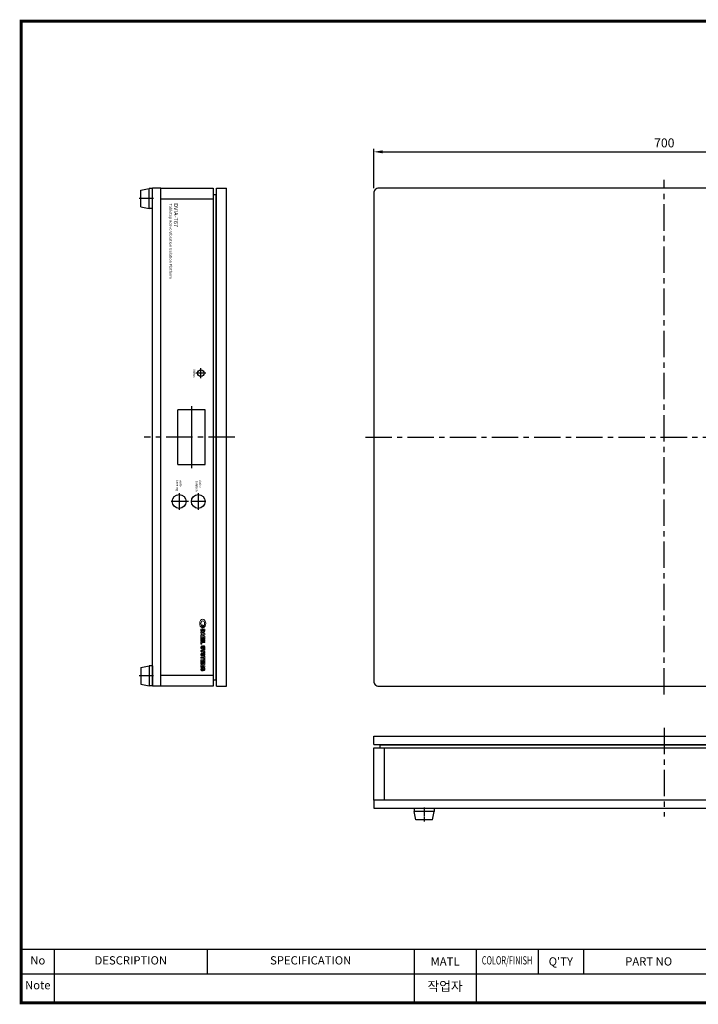
# Model space of a CAD drawing. Extents: x -3230 to 8394, y -20368 to -5641.
# Drawn here: x -3230 to -2413, y -20368 to -19182 of the extents above; entities that cross this region are included whole.
import ezdxf
from ezdxf.enums import TextEntityAlignment as Align

# ---------------------------------------------------------------- set-up
doc = ezdxf.new("R2010")
doc.units = 0
doc.header["$LTSCALE"] = 10
doc.header["$MEASUREMENT"] = 0
doc.linetypes.add('CENTER', pattern=[50.8, 31.75, -6.35, 6.35, -6.35])
doc.linetypes.add('CENTERX3', pattern=[5.75, 5, -0.25, 0.25, -0.25])
doc.layers.get('0').update_dxf_attribs({"color": 4, "linetype": 'CONTINUOUS'})
doc.layers.get('DEFPOINTS').update_dxf_attribs({"color": 14, "linetype": 'CONTINUOUS'})
for name, color, linetype in [('1', 7, 'CONTINUOUS'), ('21', 1, 'CENTER'), ('23', 1, 'CENTERX3'), ('4', 4, 'CONTINUOUS'), ('_U+B808_U+C774_U+C5B4 1', 7, 'CONTINUOUS'), ('cl', 1, 'CENTER')]:
    doc.layers.add(name, color=color, linetype=linetype)
doc.styles.add('HAN', font='isocp.shx', dxfattribs={"bigfont": 'whgtxt.shx'})
doc.styles.add('ROMANS', font='isocp.shx', dxfattribs={"bigfont": 'whgtxt.shx'})
doc.styles.get("Standard").update_dxf_attribs({"font": 'isocp.shx', "bigfont": 'whgtxt.shx'})
doc.dimstyles.new('STANDARD$0', dxfattribs={"dimscale": 5, "dimtxt": 0.18, "dimasz": 0.18, "dimexe": 0.06, "dimexo": 0.1, "dimgap": 0.09, "dimtad": 1, "dimdec": 4, "dimdsep": 46, "dimtxsty": 'Standard', "dimcen": 0.09, "dimclrd": 256, "dimclre": 256, "dimclrt": 256, "dimadec": 0, "dimazin": 0, "dimtfac": 1, "dimtdec": 4, "dimtmove": 0, "dimatfit": 3, "dimfxl": 1, "dimtolj": 1, "dimtzin": 0, "dimarcsym": 0})

# ---------------------------------------------------------------- blocks, each defined once
blk = doc.blocks.new('P')
for p, q in [((0, 10.4), (134, 10.4)), ((6.4, 10.4), (6.4, 5.6)), ((36, 10.4), (36, 5.6)), ((76, 10.4), (76, 0)), ((88, 10.4), (88, 0)), ((100, 10.4), (100, 5.6)), ((108.8, 10.4), (108.8, 5.6)), ((0, 5.6), (134, 5.6)), ((6.4, 5.6), (6.4, 0))]:
    blk.add_line(p, q)
at = {"const_width": 0.6}
blk.add_lwpolyline([(262, 0), (0, 0), (0, 190), (262, 190)], close=True, dxfattribs=at)
at = {"style": 'ROMANS'}
for s, p in [('No', (3.2, 8)), ('DESCRIPTION', (21.2, 8)), ('SPECIFICATION', (56, 8)), ('Note', (3.2, 3.2))]:
    blk.add_text(s, height=1.6, dxfattribs=at).set_placement(p, align=Align.MIDDLE)
for s, height, style, p in [('MATL', 1.6, 'ROMANS', (82, 8)), ("Q'TY", 1.6, 'ROMANS', (104.4, 8)), ('PART NO', 1.6, 'ROMANS', (121.4, 8)), ('작업자', 1.8, 'HAN', (82, 3.2))]:
    blk.add_text(s, height=height, dxfattribs=dict(style=style)).set_placement(p, align=Align.MIDDLE_CENTER)
at = {"style": 'ROMANS', "width": 0.65}
blk.add_text('COLOR/FINISH', height=1.6, dxfattribs=at).set_placement((94, 8), align=Align.MIDDLE)
blk = doc.blocks.new('*D9')
at = {"layer": '4', "lineweight": -2, "transparency": 16777216}
for p, q in [((-2803.9, -19384.9), (-2803.9, -19337.5)), ((-2103.9, -19384.9), (-2103.9, -19337.5)), ((-2793.1, -19341.1), (-2114.7, -19341.1))]:
    blk.add_line(p, q, dxfattribs=at)
at = {"layer": '4', "transparency": 16777216}
for points in [[(-2793.1, -19339.3), (-2793.1, -19342.9), (-2803.9, -19341.1)], [(-2114.7, -19339.3), (-2114.7, -19342.9), (-2103.9, -19341.1)]]:
    blk.add_solid(points, dxfattribs=at)
at = {"layer": 'DEFPOINTS', "color": 0, "transparency": 16777216}
for p in [(-2103.9, -19341.1), (-2803.9, -19390.9), (-2103.9, -19390.9)]:
    blk.add_point(p, dxfattribs=at)
at = {"layer": '4', "transparency": 16777216, "insert": (-2453.9, -19330.3), "char_height": 10.8, "attachment_point": 5, "style": 'ROMANS'}
blk.add_mtext('\\A1;700', dxfattribs=at)
blk = doc.blocks.new('block 7')
at = {"layer": '_U+B808_U+C774_U+C5B4 1', "lineweight": 0}
for points in [[(201.4, -426.4), (199.8, -426.4), (199.6, -427.2), (198.2, -427.2), (199.9, -422.7), (201.4, -422.7), (203.1, -427.2), (201.6, -427.2), (201.4, -426.4)], [(201.1, -425.5), (200.6, -423.9), (200.1, -425.5), (201.1, -425.5)], [(203.1, -422.7), (206.8, -422.7), (206.8, -423.7), (204.5, -423.7), (204.5, -424.4), (206.7, -424.4), (206.7, -425.3), (204.5, -425.3), (204.5, -426.2), (206.9, -426.2), (206.9, -427.2), (203.1, -427.2), (203.1, -422.7)], [(207.3, -422.7), (208.7, -422.7), (208.7, -427.2), (207.3, -427.2), (207.3, -422.7)], [(209.3, -422.7), (210.7, -422.7), (210.7, -426.1), (212.8, -426.1), (212.8, -427.2), (209.3, -427.2), (209.3, -422.7)], [(218.5, -422.7), (220, -422.7), (220.9, -424.2), (221.8, -422.7), (223.3, -422.7), (221.6, -425.3), (221.6, -427.2), (220.2, -427.2), (220.2, -425.3), (218.5, -422.7)]]:
    blk.add_lwpolyline(points, dxfattribs=at)
blk.add_open_spline([(214.6, -425.7), (214.6, -425.7), (215.9, -425.6), (215.9, -425.6), (215.9, -425.8), (216, -426), (216, -426.1), (216.2, -426.3), (216.4, -426.4), (216.7, -426.4), (216.9, -426.4), (217, -426.3), (217.1, -426.2), (217.2, -426.2), (217.3, -426), (217.3, -425.9), (217.3, -425.8), (217.2, -425.7), (217.1, -425.6), (217, -425.5), (216.8, -425.4), (216.4, -425.4), (215.8, -425.2), (215.4, -425), (215.1, -424.8), (214.9, -424.6), (214.7, -424.3), (214.7, -424), (214.7, -423.7), (214.8, -423.5), (214.9, -423.3), (215.1, -423.1), (215.3, -422.9), (215.5, -422.8), (215.8, -422.7), (216.2, -422.6), (216.6, -422.6), (217.2, -422.6), (217.6, -422.8), (217.9, -423), (218.2, -423.2), (218.4, -423.5), (218.5, -424), (218.5, -424), (217.2, -424.1), (217.2, -424.1), (217.1, -423.9), (217.1, -423.7), (216.9, -423.6), (216.8, -423.5), (216.7, -423.5), (216.5, -423.5), (216.3, -423.5), (216.2, -423.5), (216.1, -423.6), (216, -423.7), (216, -423.7), (216, -423.8), (216, -423.9), (216, -424), (216.1, -424), (216.2, -424.1), (216.3, -424.1), (216.6, -424.2), (217.2, -424.3), (217.6, -424.4), (217.9, -424.6), (218.1, -424.7), (218.3, -424.9), (218.4, -425.1), (218.5, -425.3), (218.6, -425.5), (218.6, -425.7), (218.6, -426), (218.5, -426.3), (218.4, -426.5), (218.2, -426.8), (218, -426.9), (217.7, -427.1), (217.4, -427.2), (217.1, -427.3), (216.6, -427.3), (215.9, -427.3), (215.3, -427.1), (215.1, -426.8), (214.8, -426.5), (214.6, -426.2), (214.6, -425.7)], degree=3, knots=[0, 0, 0, 0, 1, 1, 1, 2, 2, 2, 3, 3, 3, 4, 4, 4, 5, 5, 5, 6, 6, 6, 7, 7, 7, 8, 8, 8, 9, 9, 9, 10, 10, 10, 11, 11, 11, 12, 12, 12, 13, 13, 13, 14, 14, 14, 15, 15, 15, 16, 16, 16, 17, 17, 17, 18, 18, 18, 19, 19, 19, 20, 20, 20, 21, 21, 21, 22, 22, 22, 23, 23, 23, 24, 24, 24, 25, 25, 25, 26, 26, 26, 27, 27, 27, 28, 28, 28, 29, 29, 29, 29], dxfattribs=at)
blk = doc.blocks.new('block 8')
at = {"layer": '_U+B808_U+C774_U+C5B4 1', "lineweight": 0}
for points in [[(226.9, -422.7), (231.1, -422.7), (231.1, -423.8), (229.7, -423.8), (229.7, -427.2), (228.3, -427.2), (228.3, -423.8), (226.9, -423.8), (226.9, -422.7)], [(231.4, -422.7), (235.1, -422.7), (235.1, -423.7), (232.8, -423.7), (232.8, -424.4), (234.9, -424.4), (234.9, -425.3), (232.8, -425.3), (232.8, -426.2), (235.1, -426.2), (235.1, -427.2), (231.4, -427.2), (231.4, -422.7)], [(235.5, -422.7), (237.3, -422.7), (238, -425.4), (238.7, -422.7), (240.5, -422.7), (240.5, -427.2), (239.4, -427.2), (239.4, -423.8), (238.5, -427.2), (237.5, -427.2), (236.6, -423.8), (236.6, -427.2), (235.5, -427.2), (235.5, -422.7)]]:
    blk.add_lwpolyline(points, dxfattribs=at)
for points in [[(222.9, -425.7), (222.9, -425.7), (224.2, -425.6), (224.2, -425.6), (224.2, -425.8), (224.3, -426), (224.4, -426.1), (224.5, -426.3), (224.7, -426.4), (225, -426.4), (225.2, -426.4), (225.3, -426.3), (225.4, -426.2), (225.5, -426.2), (225.6, -426), (225.6, -425.9), (225.6, -425.8), (225.5, -425.7), (225.4, -425.6), (225.3, -425.5), (225.1, -425.4), (224.7, -425.4), (224.1, -425.2), (223.7, -425), (223.4, -424.8), (223.2, -424.6), (223.1, -424.3), (223.1, -424), (223.1, -423.7), (223.1, -423.5), (223.3, -423.3), (223.4, -423.1), (223.6, -422.9), (223.9, -422.8), (224.1, -422.7), (224.5, -422.6), (225, -422.6), (225.5, -422.6), (226, -422.8), (226.3, -423), (226.6, -423.2), (226.7, -423.5), (226.8, -424), (226.8, -424), (225.5, -424.1), (225.5, -424.1), (225.5, -423.9), (225.4, -423.7), (225.3, -423.6), (225.2, -423.5), (225, -423.5), (224.8, -423.5), (224.7, -423.5), (224.5, -423.5), (224.5, -423.6), (224.4, -423.7), (224.3, -423.7), (224.3, -423.8), (224.3, -423.9), (224.4, -424), (224.4, -424), (224.5, -424.1), (224.6, -424.1), (224.9, -424.2), (225.5, -424.3), (225.9, -424.4), (226.2, -424.6), (226.4, -424.7), (226.6, -424.9), (226.8, -425.1), (226.9, -425.3), (226.9, -425.5), (226.9, -425.7), (226.9, -426), (226.9, -426.3), (226.7, -426.5), (226.5, -426.8), (226.3, -426.9), (226, -427.1), (225.7, -427.2), (225.4, -427.3), (225, -427.3), (224.2, -427.3), (223.7, -427.1), (223.4, -426.8), (223.1, -426.5), (222.9, -426.2), (222.9, -425.7)], [(240.8, -425.7), (240.8, -425.7), (242.1, -425.6), (242.1, -425.6), (242.1, -425.8), (242.2, -426), (242.3, -426.1), (242.4, -426.3), (242.6, -426.4), (242.9, -426.4), (243.1, -426.4), (243.2, -426.3), (243.3, -426.2), (243.4, -426.2), (243.5, -426), (243.5, -425.9), (243.5, -425.8), (243.4, -425.7), (243.3, -425.6), (243.2, -425.5), (243, -425.4), (242.6, -425.4), (242, -425.2), (241.6, -425), (241.3, -424.8), (241.1, -424.6), (240.9, -424.3), (240.9, -424), (240.9, -423.7), (241, -423.5), (241.1, -423.3), (241.3, -423.1), (241.5, -422.9), (241.7, -422.8), (242, -422.7), (242.4, -422.6), (242.8, -422.6), (243.4, -422.6), (243.8, -422.8), (244.1, -423), (244.4, -423.2), (244.6, -423.5), (244.7, -424), (244.7, -424), (243.4, -424.1), (243.4, -424.1), (243.3, -423.9), (243.3, -423.7), (243.2, -423.6), (243.1, -423.5), (242.9, -423.5), (242.7, -423.5), (242.5, -423.5), (242.4, -423.5), (242.3, -423.6), (242.3, -423.7), (242.2, -423.7), (242.2, -423.8), (242.2, -423.9), (242.3, -424), (242.3, -424), (242.4, -424.1), (242.5, -424.1), (242.8, -424.2), (243.4, -424.3), (243.8, -424.4), (244.1, -424.6), (244.3, -424.7), (244.5, -424.9), (244.6, -425.1), (244.8, -425.3), (244.8, -425.5), (244.8, -425.7), (244.8, -426), (244.7, -426.3), (244.6, -426.5), (244.4, -426.8), (244.2, -426.9), (243.9, -427.1), (243.6, -427.2), (243.3, -427.3), (242.9, -427.3), (242.1, -427.3), (241.6, -427.1), (241.3, -426.8), (241, -426.5), (240.8, -426.2), (240.8, -425.7)]]:
    blk.add_open_spline(points, degree=3, knots=[0, 0, 0, 0, 1, 1, 1, 2, 2, 2, 3, 3, 3, 4, 4, 4, 5, 5, 5, 6, 6, 6, 7, 7, 7, 8, 8, 8, 9, 9, 9, 10, 10, 10, 11, 11, 11, 12, 12, 12, 13, 13, 13, 14, 14, 14, 15, 15, 15, 16, 16, 16, 17, 17, 17, 18, 18, 18, 19, 19, 19, 20, 20, 20, 21, 21, 21, 22, 22, 22, 23, 23, 23, 24, 24, 24, 25, 25, 25, 26, 26, 26, 27, 27, 27, 28, 28, 28, 29, 29, 29, 29], dxfattribs=at)
blk = doc.blocks.new('block 6')
at = {"layer": '_U+B808_U+C774_U+C5B4 1', "lineweight": 0}
for points, knots in [([(190.6, -426.2), (190, -426.8), (189, -427.3), (187.8, -427.3), (186, -427.3), (184.6, -426.3), (184.6, -425), (184.6, -423.8), (186, -422.8), (187.8, -422.8), (188.9, -422.8), (189.9, -423.2), (190.5, -423.8), (190.5, -423.8), (192.7, -423.8), (192.7, -423.8), (192, -422.4), (190.1, -421.4), (187.8, -421.4), (184.9, -421.4), (182.6, -423), (182.6, -425), (182.6, -427), (184.9, -428.7), (187.8, -428.7), (190.1, -428.7), (192.1, -427.6), (192.7, -426.2), (192.7, -426.2), (190.6, -426.2), (190.6, -426.2), (190.6, -426.2), (190.6, -426.2), (190.6, -426.2)], [0, 0, 0, 0, 1, 1, 1, 2, 2, 2, 3, 3, 3, 4, 4, 4, 5, 5, 5, 6, 6, 6, 7, 7, 7, 8, 8, 8, 9, 9, 9, 10, 10, 10, 11, 11, 11, 11]), ([(191.4, -425.2), (191.4, -425.2), (191.4, -425.2), (191.4, -425.2), (191.4, -425.2), (191.4, -425.2), (191.4, -425.2), (191.4, -425.2), (191.1, -425.2), (191.3, -425), (191.3, -424.9), (191.4, -424.9), (191.4, -424.9), (191.4, -424.9), (192.7, -424.9), (192.7, -424.9), (192.7, -424.9), (193.2, -424.1), (193.2, -424.1), (193.2, -424.1), (190.2, -424.1), (190.2, -424.1), (190.2, -424.1), (189.5, -425.9), (189.5, -425.9), (189.5, -425.9), (193, -425.9), (193, -425.9), (193, -425.9), (193.5, -425.2), (193.5, -425.2), (193.5, -425.2), (191.4, -425.2), (191.4, -425.2), (191.4, -425.2), (191.4, -425.2), (191.4, -425.2)], [0, 0, 0, 0, 1, 1, 1, 2, 2, 2, 3, 3, 3, 4, 4, 4, 5, 5, 5, 6, 6, 6, 7, 7, 7, 8, 8, 8, 9, 9, 9, 10, 10, 10, 11, 11, 11, 12, 12, 12, 12]), ([(194.5, -422.7), (194.5, -422.7), (196.5, -422.7), (196.5, -422.7), (196.9, -422.7), (197.3, -422.8), (197.5, -422.9), (197.7, -423), (198, -423.1), (198.1, -423.4), (198.3, -423.6), (198.4, -423.8), (198.5, -424.1), (198.5, -424.3), (198.6, -424.6), (198.6, -424.9), (198.6, -425.4), (198.5, -425.8), (198.4, -426), (198.3, -426.3), (198.2, -426.5), (198, -426.7), (197.8, -426.9), (197.6, -427), (197.3, -427.1), (197, -427.1), (196.8, -427.2), (196.5, -427.2), (196.5, -427.2), (194.5, -427.2), (194.5, -427.2), (194.5, -427.2), (194.5, -422.7), (194.5, -422.7)], [0, 0, 0, 0, 1, 1, 1, 2, 2, 2, 3, 3, 3, 4, 4, 4, 5, 5, 5, 6, 6, 6, 7, 7, 7, 8, 8, 8, 9, 9, 9, 10, 10, 10, 11, 11, 11, 11]), ([(195.8, -423.7), (195.8, -423.7), (195.8, -426.2), (195.8, -426.2), (195.8, -426.2), (196.2, -426.2), (196.2, -426.2), (196.5, -426.2), (196.7, -426.1), (196.8, -426.1), (196.9, -426), (197, -425.9), (197.1, -425.7), (197.2, -425.6), (197.2, -425.3), (197.2, -425), (197.2, -424.5), (197.1, -424.2), (197, -424), (196.8, -423.8), (196.5, -423.7), (196.2, -423.7), (196.2, -423.7), (195.8, -423.7), (195.8, -423.7)], [0, 0, 0, 0, 1, 1, 1, 2, 2, 2, 3, 3, 3, 4, 4, 4, 5, 5, 5, 6, 6, 6, 7, 7, 7, 8, 8, 8, 8])]:
    blk.add_open_spline(points, degree=3, knots=knots, dxfattribs=at)
at = {"layer": '_U+B808_U+C774_U+C5B4 1'}
for name in ['block 7', 'block 8']:
    blk.add_blockref(name, (0, 0), dxfattribs=at)
blk = doc.blocks.new('fdastg4r3wgfdfas')
at = {"layer": '1'}
for p, q in [((-3348.8, -21708), (-3348.8, -21712)), ((-3324.8, -21708), (-3348.8, -21708)), ((-3324.8, -21708), (-3324.8, -21712)), ((-3324.8, -21712), (-3348.8, -21712)), ((-3346.8, -21722), (-3348.8, -21712)), ((-3326.8, -21722), (-3346.8, -21722)), ((-3326.8, -21722), (-3324.8, -21712))]:
    blk.add_line(p, q, dxfattribs=at)
at = {"layer": 'cl', "linetype": 'CENTERX3', "ltscale": 0.2}
blk.add_line((-3336.8, -21707), (-3336.8, -21724), dxfattribs=at)

msp = doc.modelspace()

# ---------------------------------------------------------------- hatches: boundary and pattern name
at = {"layer": '4'}
for points in [[(-2993.18, -19977.39), (-2993.18, -19392.39), (-2994.18, -19392.39), (-2994.18, -19977.39)], [(-2796.4, -20055.07), (-2111.4, -20055.07), (-2111.4, -20056.07), (-2796.4, -20056.07)]]:
    msp.add_hatch(color=256, dxfattribs=at).paths.add_polyline_path(points)

# ---------------------------------------------------------------- linework, layer by layer
msp.add_line((-2796.4, -20056.07), (-2796.4, -20055.07))
at = {"layer": '1'}
for p, q in [((-3070.18, -19984.89), (-3070.18, -19384.89)), ((-3060.18, -19384.89), (-3070.18, -19384.89)), ((-3060.18, -19384.89), (-2997.18, -19384.89)), ((-3060.18, -19984.89), (-3060.18, -19384.89)), ((-2997.18, -19384.89), (-2997.18, -19984.89)), ((-2993.18, -19984.89), (-2993.18, -19384.89)), ((-2993.18, -19384.89), (-2981.18, -19384.89)), ((-2981.18, -19984.89), (-2981.18, -19384.89)), ((-2997.18, -19392.39), (-2994.18, -19392.39)), ((-3060.18, -19397.89), (-2997.18, -19397.89)), ((-3039.68, -19717.89), (-3039.68, -19651.89)), ((-3006.68, -19651.89), (-3039.68, -19651.89)), ((-3006.68, -19717.89), (-3006.68, -19651.89)), ((-3039.68, -19717.89), (-3006.68, -19717.89)), ((-2997.18, -19971.89), (-3060.18, -19971.89)), ((-2997.18, -19977.39), (-2993.18, -19977.39)), ((-3060.18, -19984.89), (-3070.18, -19984.89)), ((-2997.18, -19984.89), (-3060.18, -19984.89)), ((-2993.18, -19984.89), (-2981.18, -19984.89)), ((-2803.9, -20045.07), (-2103.9, -20045.07)), ((-2803.9, -20055.07), (-2803.9, -20045.07)), ((-2803.9, -20055.07), (-2103.9, -20055.07)), ((-2803.9, -20059.07), (-2103.9, -20059.07)), ((-2803.9, -20122.07), (-2803.9, -20059.07)), ((-2796.4, -20056.07), (-2796.4, -20059.07)), ((-2790.9, -20122.07), (-2790.9, -20059.07)), ((-2803.9, -20122.07), (-2803.9, -20132.07)), ((-2103.9, -20122.07), (-2803.9, -20122.07)), ((-2803.9, -20132.07), (-2103.9, -20132.07))]:
    msp.add_line(p, q, dxfattribs=at)
msp.add_lwpolyline([(-2797.9, -19984.89), (-2109.9, -19984.89, 0.4142135), (-2103.9, -19978.89), (-2103.9, -19390.89, 0.4142136), (-2109.9, -19384.89), (-2797.9, -19384.89, 0.4142136), (-2803.9, -19390.89), (-2803.9, -19978.89, 0.4142136)], format="xyb", close=True, dxfattribs=at)
for centre, radius in [((-3012.18, -19607.89), 4), ((-3038.18, -19762.39), 8.25), ((-3015.18, -19762.39), 8.25)]:
    msp.add_circle(centre, radius, dxfattribs=at)
at = {"layer": '21'}
for p, q in [((-3006.18, -19607.89), (-3018.18, -19607.89)), ((-3012.18, -19613.89), (-3012.18, -19601.89)), ((-3023.18, -19647.49), (-3023.18, -19722.29)), ((-3038.18, -19752.39), (-3038.18, -19772.39)), ((-3015.18, -19752.39), (-3015.18, -19772.39)), ((-3026.83, -19762.39), (-3047.83, -19762.39)), ((-3006.13, -19762.39), (-3024.23, -19762.39))]:
    msp.add_line(p, q, dxfattribs=at)
at = {"layer": '23', "linetype": 'CENTER', "ltscale": 0.1}
for p, q in [((-2453.9, -19994.89), (-2453.9, -19374.89)), ((-2971.18, -19684.89), (-3080.18, -19684.89)), ((-2813.9, -19684.89), (-2093.9, -19684.89)), ((-2453.9, -20035.07), (-2453.9, -20142.07))]:
    msp.add_line(p, q, dxfattribs=at)
at = {"layer": '4'}
for points in [[(-2993.18, -19977.39), (-2993.18, -19392.39), (-2994.18, -19392.39), (-2994.18, -19977.39)], [(-2796.4, -20055.07), (-2111.4, -20055.07), (-2111.4, -20056.07), (-2796.4, -20056.07)]]:
    msp.add_lwpolyline(points, close=True, dxfattribs=at)

# ---------------------------------------------------------------- block references
at = {"rotation": 270}
for name, p in [('fdastg4r3wgfdfas', (18637.78, -22734.15)), ('block 6', (-2584.71, -19721.59))]:
    msp.add_blockref(name, p, dxfattribs=at)
at = {"xscale": -1, "rotation": 270}
msp.add_blockref('fdastg4r3wgfdfas', (18637.78, -16635.64), dxfattribs=at)
msp.add_blockref('fdastg4r3wgfdfas', (593.85, 1575.88))
at = {"layer": '4', "xscale": 6.22440000000004, "yscale": 6.22440000000004, "zscale": 6.22440000000004}
msp.add_blockref('P', (-3228.35, -20366.37), dxfattribs=at)

# ---------------------------------------------------------------- texts
at = {"layer": '1', "attachment_point": 7, "rotation": 270}
for s, insert, char_height in [('\\fFranklin Gothic Demi|b0|i0|c0|p34;\\W1;Tabletop Active Vibration Isolation Platform', (-3050.04, -19403.5), 3.247), ('{\\fFranklin Gothic Demi|b0|i0|c129|p34;DVIA-T67}', (-3044.58, -19403.02), 4.9953), ('\\fArial|b0|i0|c0|p34;\\W1;Status', (-3021.09, -19602.81), 2.4977), ('\\fArial|b0|i0|c0|p34;\\W1;Leveling', (-3041.6, -19736.62), 2.4977), ('\\fArial|b0|i0|c0|p34;\\W1;Auto', (-3037.51, -19736.9), 2.4977), ('\\fArial|b0|i0|c0|p34;\\W1;Isolation', (-3018.22, -19736.38), 2.4977), ('\\fArial|b0|i0|c0|p34;\\W1;Active', (-3014.05, -19736.76), 2.4977)]:
    msp.add_mtext(s, dxfattribs=dict(at, insert=insert, char_height=char_height))

# ---------------------------------------------------------------- dimensions: what is measured, and where the dimension line sits
at = {"layer": '4'}
dim = msp.add_linear_dim(base=(-2103.9, -19341.06), p1=(-2803.9, -19390.89), p2=(-2103.9, -19390.89), dimstyle='STANDARD$0', override={"dimscale": 60, "dimdec": 1, "dimtxsty": 'ROMANS', "dimtdec": 1, "dimtix": 1, "dimtzin": 8}, dxfattribs=at)
dim.commit()
dim.dimension.update_dxf_attribs({"geometry": '*D9', "text_midpoint": (-2453.9, -19341.06), "dimtype": 160})

doc.saveas('drawing.dxf')
